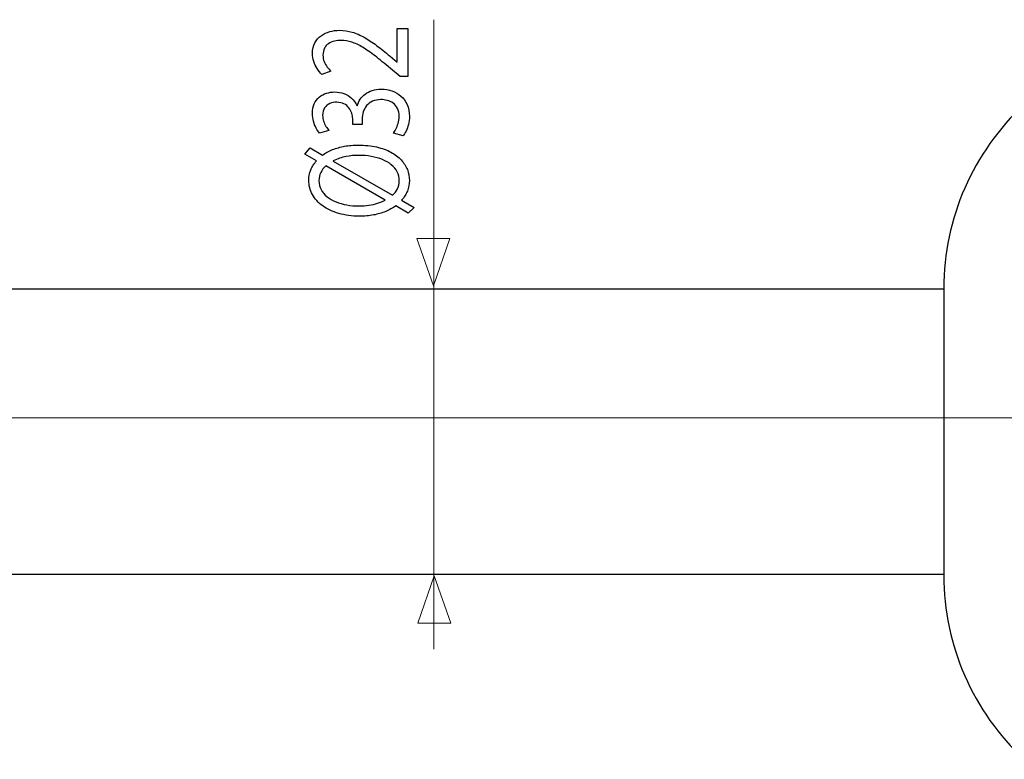
# Model space of a CAD drawing. Units: millimetres. Extents: x -53 to 53, y -34 to 34.
# Drawn here: x 0 to 26, y -16 to 4 of the extents above; entities that cross this region are included whole.
import ezdxf
from ezdxf.lldxf.tags import DXFTag

# ---------------------------------------------------------------- set-up
doc = ezdxf.new("R2010")
doc.units = ezdxf.units.MM
doc.header["$MEASUREMENT"] = 0
doc.layers.add('DEFAULT_1', color=7, linetype='Continuous')
tags = doc.linetypes.add('New Line2', pattern=[1.2, 0.5, -0.3, 0.1, -0.3]).pattern_tags.tags
tags[10:11] = [DXFTag(74, 4), DXFTag(75, 0), DXFTag(340, '0'), DXFTag(46, 1.0), DXFTag(50, 0.0), DXFTag(44, 0.0), DXFTag(45, 0.0)]
tags[8:9] = [DXFTag(74, 4), DXFTag(75, 0), DXFTag(340, '0'), DXFTag(46, 1.0), DXFTag(50, 0.0), DXFTag(44, 0.0), DXFTag(45, 0.0)]
tags[6:7] = [DXFTag(74, 4), DXFTag(75, 0), DXFTag(340, '0'), DXFTag(46, 1.0), DXFTag(50, 0.0), DXFTag(44, 0.0), DXFTag(45, 0.0)]
tags[4:5] = [DXFTag(74, 4), DXFTag(75, 0), DXFTag(340, '0'), DXFTag(46, 1.0), DXFTag(50, 0.0), DXFTag(44, 0.0), DXFTag(45, 0.0)]

msp = doc.modelspace()

# ---------------------------------------------------------------- linework, layer by layer
at = {"layer": 'DEFAULT_1', "color": 250, "lineweight": 15}
msp.add_open_spline([(11.1294, 3.8473), (11.1294, 3.8473), (11.1294, -13.0721), (11.1294, -13.0721)], degree=3, dxfattribs=at)
at = {"layer": 'DEFAULT_1', "color": 250}
for points, knots in [([(10.4321, 3.6112), (10.4321, 3.6112), (10.1489, 3.6112), (10.1489, 3.6112), (10.1489, 3.6112), (10.1489, 3.6112), (10.1489, 2.7078), (10.1489, 2.7078), (10.1489, 2.7078), (10.1489, 2.7078), (10.1412, 2.7078), (10.1412, 2.7078), (10.1412, 2.7078), (10.1412, 2.7078), (9.9549, 2.8661), (9.9549, 2.8661), (9.9549, 2.8661), (9.8275, 2.9727), (9.7064, 3.069), (9.5927, 3.1543), (9.5927, 3.1543), (9.4788, 3.2397), (9.3676, 3.3126), (9.2602, 3.3732), (9.2602, 3.3732), (9.1529, 3.4342), (9.0448, 3.4802), (8.9362, 3.5129), (8.9362, 3.5129), (8.8283, 3.5449), (8.7163, 3.561), (8.6007, 3.5614), (8.6007, 3.5614), (8.5093, 3.5614), (8.4202, 3.5501), (8.3334, 3.5263), (8.3334, 3.5263), (8.2468, 3.5025), (8.1686, 3.4652), (8.0987, 3.4156), (8.0987, 3.4156), (8.0282, 3.3659), (7.9727, 3.3018), (7.9312, 3.2237), (7.9312, 3.2237), (7.8892, 3.1455), (7.8678, 3.0524), (7.8672, 2.9437), (7.8672, 2.9437), (7.8678, 2.8672), (7.8789, 2.7943), (7.9015, 2.7249), (7.9015, 2.7249), (7.924, 2.6555), (7.9545, 2.5914), (7.9934, 2.5325), (7.9934, 2.5325), (8.0315, 2.474), (8.0748, 2.4217), (8.1233, 2.3756), (8.1233, 2.3756), (8.1233, 2.3756), (8.3639, 2.4626), (8.3639, 2.4626), (8.3639, 2.4626), (8.3309, 2.4935), (8.2979, 2.5308), (8.2655, 2.5743), (8.2655, 2.5743), (8.2326, 2.6177), (8.2061, 2.6659), (8.1841, 2.7192), (8.1841, 2.7192), (8.1627, 2.7725), (8.1511, 2.8299), (8.1505, 2.891), (8.1505, 2.891), (8.1511, 2.966), (8.1646, 3.0291), (8.1913, 3.0803), (8.1913, 3.0803), (8.2184, 3.1311), (8.2546, 3.1718), (8.3005, 3.2024), (8.3005, 3.2024), (8.3471, 3.2329), (8.3994, 3.2552), (8.4584, 3.2687), (8.4584, 3.2687), (8.5172, 3.2821), (8.5787, 3.2888), (8.6433, 3.2884), (8.6433, 3.2884), (8.7377, 3.2884), (8.8308, 3.2733), (8.9234, 3.2433), (8.9234, 3.2433), (9.0164, 3.2133), (9.1134, 3.1678), (9.2157, 3.1061), (9.2157, 3.1061), (9.3177, 3.0446), (9.4297, 2.9664), (9.5513, 2.8718), (9.5513, 2.8718), (9.6728, 2.7777), (9.81, 2.6659), (9.9626, 2.5371), (9.9626, 2.5371), (9.9626, 2.5371), (10.2226, 2.3229), (10.2226, 2.3229), (10.2226, 2.3229), (10.2226, 2.3229), (10.4321, 2.3229), (10.4321, 2.3229), (10.4321, 2.3229), (10.4321, 2.3229), (10.4321, 3.6112), (10.4321, 3.6112)], [0, 0, 0, 0, 0.0322581, 0.0322581, 0.0322581, 0.0322581, 0.0645161, 0.0645161, 0.0645161, 0.0645161, 0.0967742, 0.0967742, 0.0967742, 0.0967742, 0.1290323, 0.1290323, 0.1290323, 0.1290323, 0.1612903, 0.1612903, 0.1612903, 0.1612903, 0.1935484, 0.1935484, 0.1935484, 0.1935484, 0.2258065, 0.2258065, 0.2258065, 0.2258065, 0.2580645, 0.2580645, 0.2580645, 0.2580645, 0.2903226, 0.2903226, 0.2903226, 0.2903226, 0.3225806, 0.3225806, 0.3225806, 0.3225806, 0.3548387, 0.3548387, 0.3548387, 0.3548387, 0.3870968, 0.3870968, 0.3870968, 0.3870968, 0.4193548, 0.4193548, 0.4193548, 0.4193548, 0.4516129, 0.4516129, 0.4516129, 0.4516129, 0.483871, 0.483871, 0.483871, 0.483871, 0.516129, 0.516129, 0.516129, 0.516129, 0.5483871, 0.5483871, 0.5483871, 0.5483871, 0.5806452, 0.5806452, 0.5806452, 0.5806452, 0.6129032, 0.6129032, 0.6129032, 0.6129032, 0.6451613, 0.6451613, 0.6451613, 0.6451613, 0.6774194, 0.6774194, 0.6774194, 0.6774194, 0.7096774, 0.7096774, 0.7096774, 0.7096774, 0.7419355, 0.7419355, 0.7419355, 0.7419355, 0.7741935, 0.7741935, 0.7741935, 0.7741935, 0.8064516, 0.8064516, 0.8064516, 0.8064516, 0.8387097, 0.8387097, 0.8387097, 0.8387097, 0.8709677, 0.8709677, 0.8709677, 0.8709677, 0.9032258, 0.9032258, 0.9032258, 0.9032258, 0.9354839, 0.9354839, 0.9354839, 0.9354839, 1, 1, 1, 1]), ([(10.3041, 0.721), (10.3319, 0.7547), (10.3584, 0.7981), (10.3842, 0.8509), (10.3842, 0.8509), (10.4101, 0.9037), (10.4316, 0.9637), (10.4489, 1.0309), (10.4489, 1.0309), (10.4658, 1.0981), (10.4742, 1.1696), (10.4748, 1.2456), (10.4748, 1.2456), (10.4742, 1.3662), (10.4535, 1.4723), (10.4133, 1.5638), (10.4133, 1.5638), (10.3733, 1.6554), (10.3177, 1.7319), (10.2478, 1.794), (10.2478, 1.794), (10.178, 1.8561), (10.0972, 1.9027), (10.0066, 1.9343), (10.0066, 1.9343), (9.916, 1.9653), (9.8197, 1.9814), (9.7181, 1.9814), (9.7181, 1.9814), (9.6295, 1.9803), (9.5493, 1.9679), (9.4769, 1.9447), (9.4769, 1.9447), (9.4038, 1.9214), (9.3405, 1.8892), (9.2854, 1.8485), (9.2854, 1.8485), (9.2305, 1.8076), (9.1852, 1.7599), (9.1497, 1.7061), (9.1497, 1.7061), (9.1142, 1.6518), (9.0888, 1.5939), (9.074, 1.5312), (9.074, 1.5312), (9.074, 1.5312), (9.0662, 1.5312), (9.0662, 1.5312), (9.0662, 1.5312), (9.0281, 1.613), (8.9796, 1.6818), (8.92, 1.7366), (8.92, 1.7366), (8.8606, 1.7921), (8.792, 1.8339), (8.7157, 1.8618), (8.7157, 1.8618), (8.6394, 1.8898), (8.5573, 1.9038), (8.4687, 1.9038), (8.4687, 1.9038), (8.3911, 1.9038), (8.3167, 1.8924), (8.2456, 1.8697), (8.2456, 1.8697), (8.1738, 1.8464), (8.1097, 1.8112), (8.0528, 1.7641), (8.0528, 1.7641), (7.9958, 1.717), (7.9513, 1.657), (7.9182, 1.584), (7.9182, 1.584), (7.8847, 1.5116), (7.8678, 1.4258), (7.8672, 1.3264), (7.8672, 1.3264), (7.8678, 1.2535), (7.8776, 1.1835), (7.8956, 1.1163), (7.8956, 1.1163), (7.9144, 1.0491), (7.9383, 0.988), (7.9674, 0.9332), (7.9674, 0.9332), (7.9971, 0.8783), (8.0282, 0.8323), (8.0612, 0.7956), (8.0612, 0.7956), (8.0612, 0.7956), (8.3095, 0.87), (8.3095, 0.87), (8.3095, 0.87), (8.283, 0.8995), (8.2571, 0.9353), (8.2319, 0.9777), (8.2319, 0.9777), (8.2061, 1.0195), (8.1855, 1.0661), (8.1686, 1.1168), (8.1686, 1.1168), (8.1518, 1.167), (8.1434, 1.2193), (8.1426, 1.2736), (8.1426, 1.2736), (8.1434, 1.3574), (8.1614, 1.4252), (8.1964, 1.4769), (8.1964, 1.4769), (8.2313, 1.5292), (8.2772, 1.5674), (8.3347, 1.5918), (8.3347, 1.5918), (8.3917, 1.6161), (8.4544, 1.628), (8.523, 1.6274), (8.523, 1.6274), (8.5973, 1.627), (8.662, 1.6125), (8.7157, 1.585), (8.7157, 1.585), (8.7694, 1.5577), (8.814, 1.5214), (8.8482, 1.4769), (8.8482, 1.4769), (8.8832, 1.4324), (8.9084, 1.3838), (8.9253, 1.3315), (8.9253, 1.3315), (8.9414, 1.2793), (8.9499, 1.2281), (8.9499, 1.1774), (8.9499, 1.1774), (8.9499, 1.1774), (8.9499, 1.0252), (8.9499, 1.0252), (8.9499, 1.0252), (8.9499, 1.0252), (9.2059, 1.0252), (9.2059, 1.0252), (9.2059, 1.0252), (9.2059, 1.0252), (9.2059, 1.1774), (9.2059, 1.1774), (9.2059, 1.1774), (9.2059, 1.2441), (9.2157, 1.3082), (9.235, 1.3698), (9.235, 1.3698), (9.2544, 1.4314), (9.2848, 1.4868), (9.3256, 1.5359), (9.3256, 1.5359), (9.3664, 1.585), (9.4187, 1.6244), (9.4828, 1.6533), (9.4828, 1.6533), (9.5461, 1.6823), (9.6224, 1.6973), (9.7104, 1.6989), (9.7104, 1.6989), (9.7647, 1.6999), (9.8203, 1.6931), (9.8765, 1.6777), (9.8765, 1.6777), (9.9335, 1.6626), (9.9865, 1.6373), (10.035, 1.6022), (10.035, 1.6022), (10.0835, 1.567), (10.123, 1.5199), (10.1528, 1.4608), (10.1528, 1.4608), (10.1831, 1.4019), (10.1987, 1.3295), (10.1993, 1.2425), (10.1993, 1.2425), (10.1987, 1.1778), (10.1897, 1.1163), (10.1722, 1.0584), (10.1722, 1.0584), (10.1547, 1.0004), (10.134, 0.9487), (10.11, 0.9031), (10.11, 0.9031), (10.0861, 0.8576), (10.0641, 0.8219), (10.0442, 0.7956), (10.0442, 0.7956), (10.0442, 0.7956), (10.3041, 0.721), (10.3041, 0.721)], [0, 0, 0, 0, 0.0204082, 0.0204082, 0.0204082, 0.0204082, 0.0408163, 0.0408163, 0.0408163, 0.0408163, 0.0612245, 0.0612245, 0.0612245, 0.0612245, 0.0816327, 0.0816327, 0.0816327, 0.0816327, 0.1020408, 0.1020408, 0.1020408, 0.1020408, 0.122449, 0.122449, 0.122449, 0.122449, 0.1428571, 0.1428571, 0.1428571, 0.1428571, 0.1632653, 0.1632653, 0.1632653, 0.1632653, 0.1836735, 0.1836735, 0.1836735, 0.1836735, 0.2040816, 0.2040816, 0.2040816, 0.2040816, 0.2244898, 0.2244898, 0.2244898, 0.2244898, 0.244898, 0.244898, 0.244898, 0.244898, 0.2653061, 0.2653061, 0.2653061, 0.2653061, 0.2857143, 0.2857143, 0.2857143, 0.2857143, 0.3061224, 0.3061224, 0.3061224, 0.3061224, 0.3265306, 0.3265306, 0.3265306, 0.3265306, 0.3469388, 0.3469388, 0.3469388, 0.3469388, 0.3673469, 0.3673469, 0.3673469, 0.3673469, 0.3877551, 0.3877551, 0.3877551, 0.3877551, 0.4081633, 0.4081633, 0.4081633, 0.4081633, 0.4285714, 0.4285714, 0.4285714, 0.4285714, 0.4489796, 0.4489796, 0.4489796, 0.4489796, 0.4693878, 0.4693878, 0.4693878, 0.4693878, 0.4897959, 0.4897959, 0.4897959, 0.4897959, 0.5102041, 0.5102041, 0.5102041, 0.5102041, 0.5306122, 0.5306122, 0.5306122, 0.5306122, 0.5510204, 0.5510204, 0.5510204, 0.5510204, 0.5714286, 0.5714286, 0.5714286, 0.5714286, 0.5918367, 0.5918367, 0.5918367, 0.5918367, 0.6122449, 0.6122449, 0.6122449, 0.6122449, 0.6326531, 0.6326531, 0.6326531, 0.6326531, 0.6530612, 0.6530612, 0.6530612, 0.6530612, 0.6734694, 0.6734694, 0.6734694, 0.6734694, 0.6938776, 0.6938776, 0.6938776, 0.6938776, 0.7142857, 0.7142857, 0.7142857, 0.7142857, 0.7346939, 0.7346939, 0.7346939, 0.7346939, 0.755102, 0.755102, 0.755102, 0.755102, 0.7755102, 0.7755102, 0.7755102, 0.7755102, 0.7959184, 0.7959184, 0.7959184, 0.7959184, 0.8163265, 0.8163265, 0.8163265, 0.8163265, 0.8367347, 0.8367347, 0.8367347, 0.8367347, 0.8571429, 0.8571429, 0.8571429, 0.8571429, 0.877551, 0.877551, 0.877551, 0.877551, 0.8979592, 0.8979592, 0.8979592, 0.8979592, 0.9183673, 0.9183673, 0.9183673, 0.9183673, 0.9387755, 0.9387755, 0.9387755, 0.9387755, 0.9591837, 0.9591837, 0.9591837, 0.9591837, 1, 1, 1, 1]), ([(10.599, -1.2005), (10.599, -1.2005), (10.2652, -1.0049), (10.2652, -1.0049), (10.2652, -1.0049), (10.3332, -0.9299), (10.3855, -0.8476), (10.4212, -0.7586), (10.4212, -0.7586), (10.4567, -0.6691), (10.4748, -0.5755), (10.4748, -0.4771), (10.4748, -0.4771), (10.4748, -0.3764), (10.456, -0.2785), (10.4192, -0.1848), (10.4192, -0.1848), (10.3823, -0.0913), (10.3274, -0.0044), (10.2536, 0.0753), (10.2536, 0.0753), (10.1806, 0.1556), (10.0887, 0.2254), (9.9788, 0.2854), (9.9788, 0.2854), (9.8688, 0.3449), (9.7408, 0.3915), (9.594, 0.4251), (9.594, 0.4251), (9.4478, 0.4583), (9.2835, 0.4753), (9.1012, 0.4759), (9.1012, 0.4759), (8.9725, 0.4759), (8.8503, 0.4655), (8.7338, 0.4443), (8.7338, 0.4443), (8.6168, 0.4236), (8.5082, 0.3931), (8.4078, 0.3532), (8.4078, 0.3532), (8.3076, 0.3129), (8.2184, 0.2637), (8.1388, 0.2057), (8.1388, 0.2057), (8.1388, 0.2057), (7.8051, 0.3982), (7.8051, 0.3982), (7.8051, 0.3982), (7.8051, 0.3982), (7.6654, 0.2337), (7.6654, 0.2337), (7.6654, 0.2337), (7.6654, 0.2337), (7.9797, 0.0505), (7.9797, 0.0505), (7.9797, 0.0505), (7.9099, -0.0245), (7.8575, -0.1057), (7.8225, -0.1937), (7.8225, -0.1937), (7.7876, -0.2821), (7.7703, -0.3743), (7.7703, -0.471), (7.7703, -0.471), (7.7708, -0.6091), (7.8032, -0.7364), (7.8672, -0.8538), (7.8672, -0.8538), (7.9312, -0.9708), (8.0237, -1.0727), (8.1434, -1.1596), (8.1434, -1.1596), (8.2629, -1.247), (8.4065, -1.3144), (8.574, -1.3629), (8.574, -1.3629), (8.7416, -1.4111), (8.9285, -1.4359), (9.1361, -1.4365), (9.1361, -1.4365), (9.2668, -1.4365), (9.3916, -1.425), (9.5093, -1.4034), (9.5093, -1.4034), (9.6269, -1.3816), (9.7363, -1.35), (9.8365, -1.3091), (9.8365, -1.3091), (9.9367, -1.2678), (10.0267, -1.2181), (10.1062, -1.1601), (10.1062, -1.1601), (10.1062, -1.1601), (10.4438, -1.3526), (10.4438, -1.3526), (10.4438, -1.3526), (10.4438, -1.3526), (10.599, -1.2005), (10.599, -1.2005)], [0, 0, 0, 0, 0.0384615, 0.0384615, 0.0384615, 0.0384615, 0.0769231, 0.0769231, 0.0769231, 0.0769231, 0.1153846, 0.1153846, 0.1153846, 0.1153846, 0.1538462, 0.1538462, 0.1538462, 0.1538462, 0.1923077, 0.1923077, 0.1923077, 0.1923077, 0.2307692, 0.2307692, 0.2307692, 0.2307692, 0.2692308, 0.2692308, 0.2692308, 0.2692308, 0.3076923, 0.3076923, 0.3076923, 0.3076923, 0.3461538, 0.3461538, 0.3461538, 0.3461538, 0.3846154, 0.3846154, 0.3846154, 0.3846154, 0.4230769, 0.4230769, 0.4230769, 0.4230769, 0.4615385, 0.4615385, 0.4615385, 0.4615385, 0.5, 0.5, 0.5, 0.5, 0.5384615, 0.5384615, 0.5384615, 0.5384615, 0.5769231, 0.5769231, 0.5769231, 0.5769231, 0.6153846, 0.6153846, 0.6153846, 0.6153846, 0.6538462, 0.6538462, 0.6538462, 0.6538462, 0.6923077, 0.6923077, 0.6923077, 0.6923077, 0.7307692, 0.7307692, 0.7307692, 0.7307692, 0.7692308, 0.7692308, 0.7692308, 0.7692308, 0.8076923, 0.8076923, 0.8076923, 0.8076923, 0.8461538, 0.8461538, 0.8461538, 0.8461538, 0.8846154, 0.8846154, 0.8846154, 0.8846154, 0.9230769, 0.9230769, 0.9230769, 0.9230769, 1, 1, 1, 1]), ([(8.4298, 0.0443), (8.4298, 0.0443), (8.4298, 0.0537), (8.4298, 0.0537), (8.4298, 0.0537), (8.5424, 0.1075), (8.6561, 0.1452), (8.7713, 0.1675), (8.7713, 0.1675), (8.8858, 0.1897), (8.9997, 0.2006), (9.1128, 0.1995), (9.1128, 0.1995), (9.2305, 0.1995), (9.3431, 0.1897), (9.451, 0.1705), (9.451, 0.1705), (9.5591, 0.1514), (9.6587, 0.123), (9.7498, 0.0857), (9.7498, 0.0857), (9.841, 0.048), (9.9205, 0.0019), (9.9878, -0.0529), (9.9878, -0.0529), (10.0557, -0.1083), (10.1088, -0.1714), (10.1463, -0.2428), (10.1463, -0.2428), (10.1838, -0.3143), (10.2026, -0.3934), (10.2032, -0.4803), (10.2032, -0.4803), (10.2032, -0.5646), (10.187, -0.6386), (10.1553, -0.7012), (10.1553, -0.7012), (10.1237, -0.7643), (10.0771, -0.8207), (10.0169, -0.8714), (10.0169, -0.8714), (10.0169, -0.8714), (8.4298, 0.0443), (8.4298, 0.0443)], [0, 0, 0, 0, 0.0833333, 0.0833333, 0.0833333, 0.0833333, 0.1666667, 0.1666667, 0.1666667, 0.1666667, 0.25, 0.25, 0.25, 0.25, 0.3333333, 0.3333333, 0.3333333, 0.3333333, 0.4166667, 0.4166667, 0.4166667, 0.4166667, 0.5, 0.5, 0.5, 0.5, 0.5833333, 0.5833333, 0.5833333, 0.5833333, 0.6666667, 0.6666667, 0.6666667, 0.6666667, 0.75, 0.75, 0.75, 0.75, 0.8333333, 0.8333333, 0.8333333, 0.8333333, 1, 1, 1, 1]), ([(9.819, -1.0018), (9.819, -1.0018), (9.823, -1.0081), (9.823, -1.0081), (9.823, -1.0081), (9.7563, -1.039), (9.6871, -1.066), (9.616, -1.0888), (9.616, -1.0888), (9.5442, -1.1115), (9.4685, -1.1291), (9.3871, -1.1416), (9.3871, -1.1416), (9.3062, -1.1539), (9.217, -1.1601), (9.1206, -1.1601), (9.1206, -1.1601), (9.0093, -1.1601), (8.902, -1.1508), (8.7965, -1.1327), (8.7965, -1.1327), (8.6918, -1.1141), (8.5935, -1.0867), (8.5029, -1.0505), (8.5029, -1.0505), (8.4118, -1.0138), (8.3315, -0.9682), (8.2629, -0.9133), (8.2629, -0.9133), (8.1938, -0.8585), (8.1402, -0.7949), (8.1013, -0.7224), (8.1013, -0.7224), (8.0618, -0.6494), (8.0424, -0.5678), (8.0419, -0.4771), (8.0419, -0.4771), (8.0424, -0.398), (8.0586, -0.3256), (8.0909, -0.2604), (8.0909, -0.2604), (8.1227, -0.1947), (8.1672, -0.1358), (8.2242, -0.083), (8.2242, -0.083), (8.2242, -0.083), (9.819, -1.0018), (9.819, -1.0018)], [0, 0, 0, 0, 0.0769231, 0.0769231, 0.0769231, 0.0769231, 0.1538462, 0.1538462, 0.1538462, 0.1538462, 0.2307692, 0.2307692, 0.2307692, 0.2307692, 0.3076923, 0.3076923, 0.3076923, 0.3076923, 0.3846154, 0.3846154, 0.3846154, 0.3846154, 0.4615385, 0.4615385, 0.4615385, 0.4615385, 0.5384615, 0.5384615, 0.5384615, 0.5384615, 0.6153846, 0.6153846, 0.6153846, 0.6153846, 0.6923077, 0.6923077, 0.6923077, 0.6923077, 0.7692308, 0.7692308, 0.7692308, 0.7692308, 0.8461538, 0.8461538, 0.8461538, 0.8461538, 1, 1, 1, 1])]:
    msp.add_open_spline(points, degree=3, knots=knots, dxfattribs=at)
at = {"layer": 'DEFAULT_1', "color": 250, "lineweight": 30}
for points in [[(26.9963, 1.5676), (25.6212, 0.2911), (24.8395, -1.5004), (24.8395, -3.3768)], [(24.8395, -3.4007), (24.8395, -3.4007), (-13.2631, -3.4007), (-13.2631, -3.4007)], [(24.8395, -3.3768), (24.8395, -3.3768), (24.8395, -11.0934), (24.8395, -11.0934)], [(24.8395, -11.0691), (24.8395, -11.0691), (-13.2631, -11.0691), (-13.2631, -11.0691)], [(24.8395, -11.0934), (24.8395, -12.9695), (25.6212, -14.761), (26.9963, -16.0374)]]:
    msp.add_open_spline(points, degree=3, dxfattribs=at)
at = {"layer": 'DEFAULT_1', "color": 250, "lineweight": 9}
for points in [[(11.5626, -2.0343), (11.5626, -2.0343), (11.5626, -2.0343), (11.5626, -2.0343), (11.5626, -2.0343), (11.5626, -2.0343), (11.5626, -2.0343), (11.5626, -2.0343), (11.5626, -2.0343), (11.5626, -2.0343), (11.1192, -3.3071), (11.1192, -3.3071), (11.1192, -3.3071), (11.1192, -3.3071), (10.6758, -2.0343), (10.6758, -2.0343), (10.6758, -2.0343), (10.6758, -2.0343), (10.6758, -2.0343), (10.6758, -2.0343), (10.6758, -2.0343), (10.6758, -2.0343), (10.6758, -2.0343), (10.6758, -2.0343), (10.6758, -2.0343), (10.6758, -2.0343), (11.5626, -2.0343), (11.5626, -2.0343)], [(11.5845, -12.3799), (11.5845, -12.3799), (11.5845, -12.3799), (11.5845, -12.3799), (11.5845, -12.3799), (11.5845, -12.3799), (11.5845, -12.3799), (11.5845, -12.3799), (11.5845, -12.3799), (11.5845, -12.3799), (11.1411, -11.1071), (11.1411, -11.1071), (11.1411, -11.1071), (11.1411, -11.1071), (10.6977, -12.3799), (10.6977, -12.3799), (10.6977, -12.3799), (10.6977, -12.3799), (10.6977, -12.3799), (10.6977, -12.3799), (10.6977, -12.3799), (10.6977, -12.3799), (10.6977, -12.3799), (10.6977, -12.3799), (10.6977, -12.3799), (10.6977, -12.3799), (11.5845, -12.3799), (11.5845, -12.3799)]]:
    msp.add_open_spline(points, degree=3, knots=[0, 0, 0, 0, 0.125, 0.125, 0.125, 0.125, 0.25, 0.25, 0.25, 0.25, 0.375, 0.375, 0.375, 0.375, 0.5, 0.5, 0.5, 0.5, 0.625, 0.625, 0.625, 0.625, 0.75, 0.75, 0.75, 0.75, 1, 1, 1, 1], dxfattribs=at)
at = {"layer": 'DEFAULT_1', "color": 250, "linetype": 'New Line2', "lineweight": 15}
msp.add_open_spline([(53.2427, -6.8591), (53.2427, -6.8591), (-25.097, -6.8591), (-25.097, -6.8591)], degree=3, dxfattribs=at)

doc.saveas('drawing.dxf')
